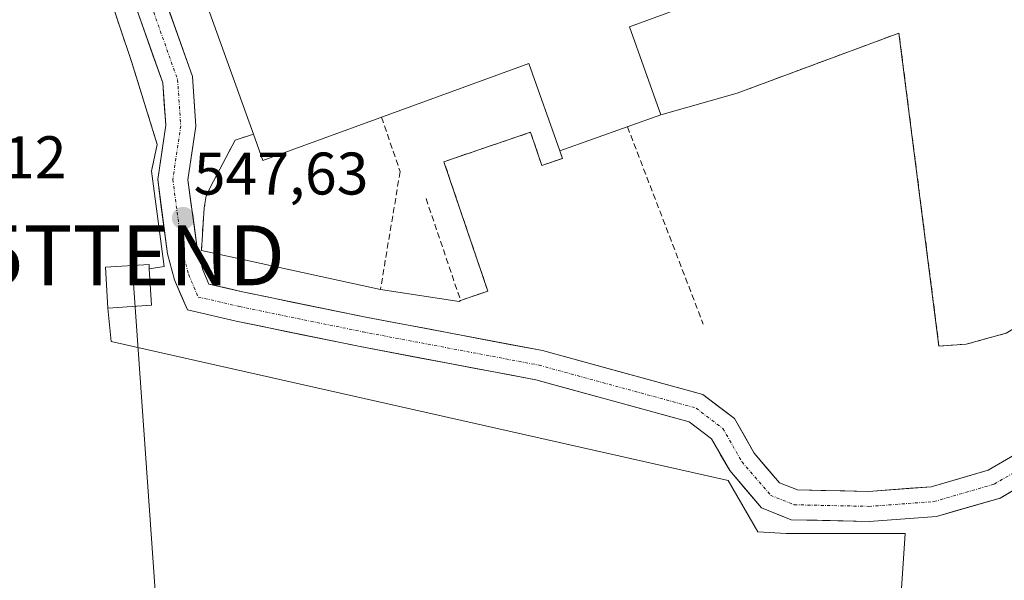
# Model space of a CAD drawing. Units: metres. Extents: x 562945 to 566381, y 4744914 to 4747259.
# Drawn here: x 563952 to 564117, y 4746659 to 4746753 of the extents above; entities that cross this region are included whole.
import ezdxf
from ezdxf.enums import TextEntityAlignment as Align

# ---------------------------------------------------------------- set-up
doc = ezdxf.new("R2010")
doc.units = ezdxf.units.M
doc.header["$MEASUREMENT"] = 0
doc.linetypes.add('TRAZO_Y_PUNTO', pattern=[1, 0.5, -0.25, 0, -0.25])
doc.linetypes.add('TRAZOSX2', pattern=[1.5, 1, -0.5])
doc.layers.get('0').update_dxf_attribs({"lineweight": 5})
for name, color, linetype, lineweight in [('Carátula', 7, 'Continuous', 5), ('Edificación', 1, 'Continuous', 13), ('Edificación Cxs', 1, 'Continuous', 13), ('Edificación industrial', 135, 'Continuous', 13), ('Edificación industrial Cxs', 135, 'Continuous', 13), ('Explanada', 19, 'Continuous', 0), ('Explanada Cxs', 19, 'Continuous', 0), ('Muro lineal', 1, 'TRAZOSX2', 13), ('Obra de contención lineal', 1, 'TRAZOSX2', 13), ('Pista', 135, 'Continuous', 13), ('Pista Cxs', 135, 'Continuous', 0), ('Pista eje', 135, 'TRAZO_Y_PUNTO', 0), ('Punto de cota en terreno', 7, 'Continuous', 0), ('Rótulo de punto de cota en terreno', 19, 'Continuous', 0), ('Tendido', 6, 'Continuous', 0), ('Torre de tendido puntual', 7, 'Continuous', 0)]:
    doc.layers.add(name, color=color, linetype=linetype, lineweight=lineweight)
doc.styles.add('Arial', font='txt', dxfattribs={"height": 0.2})

# ---------------------------------------------------------------- blocks, each defined once
blk = doc.blocks.new('5PATER')
at = {"layer": 'Carátula', "linetype": 'Continuous', "lineweight": 5}
h = blk.add_hatch(color=250, dxfattribs=at)
edge = h.paths.add_edge_path()
edge.add_ellipse((0, 0.01), major_axis=(-1.33, -1.34), ratio=0.999422, start_angle=0, end_angle=360)
blk = doc.blocks.new('5TTEND')
blk.add_text('5TTEND', height=10).set_placement((0, 0), align=Align.MIDDLE_CENTER)

msp = doc.modelspace()

# ---------------------------------------------------------------- linework, layer by layer
at = {"layer": 'Edificación', "color": 1, "linetype": 'Continuous', "lineweight": 13}
msp.add_polyline3d([(563974.4201, 4746705.2901, 548.2776), (563967.1301, 4746704.8301, 548.372), (563966.7101, 4746711.6601, 548.4212), (563973.9901, 4746712.1201, 548.2373), (563974.0401, 4746711.3801, 548.2497), (563974.4201, 4746705.2901, 548.2776)], dxfattribs=at)
at = {"layer": 'Edificación Cxs', "color": 1, "linetype": 'Continuous', "lineweight": 13}
msp.add_polyline3d([(563974.0401, 4746711.3801, 548.2497), (563974.4201, 4746705.2901, 548.2776), (563967.1301, 4746704.8301, 548.372), (563966.7101, 4746711.6601, 548.4212), (563973.9901, 4746712.1201, 548.2373), (563974.0401, 4746711.3801, 548.2497)], close=True, dxfattribs=at)
at = {"layer": 'Edificación industrial', "color": 135, "linetype": 'Continuous', "lineweight": 13}
msp.add_polyline3d([(564054.1801, 4746751.7701, 545.3273), (564059.3901, 4746737.0401, 546.5721), (564042.5601, 4746731.0701, 549.4946), (564037.4001, 4746745.6401, 546.9544), (563993.0001, 4746729.4301, 547.9338), (563991.4001, 4746733.8301, 547.1619), (563973.7801, 4746782.7501, 545.0901), (564008.8601, 4746795.4301, 547.4431), (564176.6001, 4746856.0501, 539.8816), (564186.1801, 4746829.1701, 541.2745), (564185.2601, 4746828.8501, 541.8877), (564091.6701, 4746795.0101, 545.063), (564101.0801, 4746768.9001, 545.3071), (564054.1801, 4746751.7701, 545.3273)], dxfattribs=at)
at = {"layer": 'Edificación industrial Cxs', "color": 135, "linetype": 'Continuous', "lineweight": 13}
msp.add_polyline3d([(564185.2601, 4746828.8501, 541.8877), (564091.6701, 4746795.0101, 545.063), (564101.0801, 4746768.9001, 545.3071), (564054.1801, 4746751.7701, 545.3273), (564059.3901, 4746737.0401, 546.5721), (564042.5601, 4746731.0701, 549.4946), (564037.4001, 4746745.6401, 546.9544), (563993.0001, 4746729.4301, 547.9338), (563991.4001, 4746733.8301, 547.1619), (563973.7801, 4746782.7501, 545.0901), (564008.8601, 4746795.4301, 547.4431), (564176.6001, 4746856.0501, 539.8816), (564186.1801, 4746829.1701, 541.2745), (564185.2601, 4746828.8501, 541.8877)], close=True, dxfattribs=at)
at = {"layer": 'Explanada', "color": 19, "linetype": 'Continuous', "lineweight": 0}
for points in [[(564059.3901, 4746737.0401, 546.5721), (564054.1801, 4746751.7701, 545.3273), (564101.0801, 4746768.9001, 545.3071), (564091.6701, 4746795.0101, 545.063), (564185.2601, 4746828.8501, 541.8877)], [(563821.6201, 4746724.2001, 547.1316), (563961.1401, 4746775.4501, 545.2639), (563971.1101, 4746745.8101, 545.5434), (563975.3601, 4746732.1101, 546.2381), (563974.3901, 4746727.6701, 546.9105)], [(564181.2101, 4746752.7501, 545.0977), (564180.4801, 4746749.8401, 545.1815), (564179.5301, 4746746.9901, 545.2584), (564178.3601, 4746744.2201, 545.3379), (564176.9801, 4746741.5601, 545.4137), (564175.4001, 4746739.0101, 545.4908), (564173.6201, 4746736.5901, 545.5569), (564171.6601, 4746734.3101, 545.6581), (564163.7801, 4746725.8101, 545.7729), (564156.4901, 4746720.0501, 546.0303), (564146.1801, 4746715.5001, 545.9584), (564138.2901, 4746711.5501, 546.0036), (564129.1801, 4746707.9101, 546.0379), (564117.0401, 4746700.6301, 546.4234), (564110.3701, 4746698.8101, 546.2693), (564105.8201, 4746698.5001, 546.2124), (564099.1401, 4746750.7001, 545.688), (564072.1301, 4746740.6801, 545.9643), (564059.3901, 4746737.0401, 546.5721)], [(563991.4001, 4746733.8301, 547.1619), (563993.0001, 4746729.4301, 547.9338), (564037.4001, 4746745.6401, 546.9544)], [(564037.4001, 4746745.6401, 546.9544), (564042.5601, 4746731.0701, 549.4946)], [(564042.5601, 4746731.0701, 549.4946), (564042.9701, 4746729.7901, 549.4187), (564039.5501, 4746728.6301, 549.5074), (564037.6701, 4746734.1601, 549.6306), (564023.2001, 4746729.2501, 549.4943), (564030.5301, 4746707.6501, 548.3165), (564025.9801, 4746706.1101, 547.5345), (564025.7601, 4746705.9201, 547.6343), (564012.6101, 4746707.9101, 548.2845), (563982.7301, 4746714.4301, 548.2749), (563983.1901, 4746721.5701, 547.9582), (563983.5501, 4746723.5501, 547.8165), (563984.2601, 4746725.0301, 547.7202), (563988.3601, 4746732.8601, 546.769), (563991.4001, 4746733.8301, 547.1619)], [(563974.3901, 4746727.6701, 546.9105), (563976.5201, 4746711.7501, 548.1932), (563974.0401, 4746711.3801, 548.2497)], [(563974.0401, 4746711.3801, 548.2497), (563973.9901, 4746712.1201, 548.2373), (563966.7101, 4746711.6601, 548.4212), (563967.1301, 4746704.8301, 548.372)], [(563967.1301, 4746704.8301, 548.372), (563967.6501, 4746699.2501, 548.3177), (564070.6301, 4746676.0401, 548.6673), (564075.6001, 4746667.4801, 548.7797), (564080.3101, 4746667.2301, 548.7294), (564100.1701, 4746667.2201, 548.4939), (564096.4401, 4746611.3901, 549.6269), (564096.6801, 4746593.0301, 550.2392), (564104.3801, 4746588.5601, 551.894), (564074.1001, 4746538.1901, 553.4928), (563986.2501, 4746554.3301, 552.6884), (563984.0301, 4746608.4201, 549.2367), (563924.9601, 4746588.5801, 549.1127), (563923.8445, 4746579.5511, 550.2859), (563923.3501, 4746575.5501, 550.8432), (563921.5213, 4746564.0217, 551.3471), (563892.6816, 4746567.7259, 551.9706), (563852.994, 4746574.8696, 553.9028), (563829.6983, 4746577.2875, 551.4472)]]:
    msp.add_polyline3d(points, dxfattribs=at)
at = {"layer": 'Explanada Cxs', "color": 19, "linetype": 'Continuous', "lineweight": 0}
for points in [[(564117.0401, 4746700.6301, 546.4234), (564110.3701, 4746698.8101, 546.2693), (564105.8201, 4746698.5001, 546.2124), (564099.1401, 4746750.7001, 545.688), (564072.1301, 4746740.6801, 545.9643), (564059.3901, 4746737.0401, 546.5721), (564059.3901, 4746737.0401, 546.5721), (564054.1801, 4746751.7701, 545.3273), (564101.0801, 4746768.9001, 545.3071), (564091.6701, 4746795.0101, 545.063), (564185.2601, 4746828.8501, 541.8877)], [(563821.6201, 4746724.2001, 547.1316), (563961.1401, 4746775.4501, 545.2639), (563971.1101, 4746745.8101, 545.5434), (563975.3601, 4746732.1101, 546.2381), (563974.3901, 4746727.6701, 546.9105), (563976.5201, 4746711.7501, 548.1932), (563974.0401, 4746711.3801, 548.2497), (563974.0401, 4746711.3801, 548.2497), (563973.9901, 4746712.1201, 548.2373), (563966.7101, 4746711.6601, 548.4212), (563967.1301, 4746704.8301, 548.372), (563967.6501, 4746699.2501, 548.3177), (564070.6301, 4746676.0401, 548.6673), (564075.6001, 4746667.4801, 548.7797), (564080.3101, 4746667.2301, 548.7294), (564100.1701, 4746667.2201, 548.4939), (564096.4401, 4746611.3901, 549.6269)]]:
    msp.add_polyline3d(points, dxfattribs=at)
msp.add_polyline3d([(564042.5601, 4746731.0701, 549.4946), (564042.9701, 4746729.7901, 549.4187), (564039.5501, 4746728.6301, 549.5074), (564037.6701, 4746734.1601, 549.6306), (564023.2001, 4746729.2501, 549.4943), (564030.5301, 4746707.6501, 548.3165), (564025.9801, 4746706.1101, 547.5345), (564025.7601, 4746705.9201, 547.6343), (564012.6101, 4746707.9101, 548.2845), (563982.7301, 4746714.4301, 548.2749), (563983.1901, 4746721.5701, 547.9582), (563983.5501, 4746723.5501, 547.8165), (563984.2601, 4746725.0301, 547.7202), (563988.3601, 4746732.8601, 546.769), (563991.4001, 4746733.8301, 547.1619), (563993.0001, 4746729.4301, 547.9338), (564037.4001, 4746745.6401, 546.9544), (564042.5601, 4746731.0701, 549.4946)], close=True, dxfattribs=at)
at = {"layer": 'Muro lineal', "color": 1, "linetype": 'TRAZOSX2', "lineweight": 13}
for points in [[(563957.0801, 4746787.5101, 544.8674), (563961.1401, 4746775.4501, 545.2639), (563971.1101, 4746745.8101, 545.5434), (563975.3601, 4746732.1101, 546.2381), (563974.3901, 4746727.6701, 546.9105)], [(563991.4001, 4746733.8301, 547.1619), (563988.3601, 4746732.8601, 546.769), (563984.2601, 4746725.0301, 547.7202), (563983.5501, 4746723.5501, 547.8165), (563983.1901, 4746721.5701, 547.9582), (563982.7301, 4746714.4301, 548.2749)]]:
    msp.add_polyline3d(points, dxfattribs=at)
at = {"layer": 'Obra de contención lineal', "color": 1, "linetype": 'TRAZOSX2', "lineweight": 13}
for points in [[(564171.6601, 4746734.3101, 545.6581), (564163.7801, 4746725.8101, 545.7729), (564156.4901, 4746720.0501, 546.0303), (564146.1801, 4746715.5001, 545.9584), (564138.2901, 4746711.5501, 546.0036), (564129.1801, 4746707.9101, 546.0379), (564117.0401, 4746700.6301, 546.4234), (564110.3701, 4746698.8101, 546.2693), (564105.8201, 4746698.5001, 546.2124), (564099.1401, 4746750.7001, 545.688), (564072.1301, 4746740.6801, 545.9643)], [(564012.8001, 4746736.6601, 548.4778), (564015.8901, 4746727.5901, 546.4472), (564012.6101, 4746707.9101, 548.2845)], [(564053.8301, 4746735.0701, 548.505), (564066.4801, 4746702.1601, 547.7182)], [(564020.2201, 4746723.1001, 546.9707), (564025.9801, 4746706.1101, 547.5345), (564030.5301, 4746707.6501, 548.3165), (564023.2001, 4746729.2501, 549.4943), (564037.6701, 4746734.1601, 549.6306), (564039.5501, 4746728.6301, 549.5074), (564042.9701, 4746729.7901, 549.4187), (564042.5601, 4746731.0701, 549.4946)]]:
    msp.add_polyline3d(points, dxfattribs=at)
at = {"layer": 'Pista', "color": 135, "linetype": 'Continuous', "lineweight": 13}
for points in [[(564180.8769, 4746868.5585), (564186.9651, 4746853.2835), (564190.7135, 4746840.6993), (564192.4189, 4746834.1621), (564191.5885, 4746823.9199), (564188.9399, 4746798.7579), (564187.8963, 4746788.5835), (564188.1599, 4746764.8543), (564187.8869, 4746757.2071), (564186.7475, 4746750.9403), (564183.1315, 4746742.3177), (564175.3033, 4746729.3607), (564165.3335, 4746715.8881), (564139.2225, 4746689.7771), (564129.1923, 4746680.8311), (564116.0079, 4746673.1403), (564105.4049, 4746670.0709), (564094.1783, 4746669.2495)], [(563964.6419, 4746790.3013), (563981.2255, 4746743.4369), (563981.7967, 4746735.1545), (563980.4855, 4746726.2387), (563982.0055, 4746714.8387), (563982.9759, 4746711.1993), (563983.9927, 4746708.8273), (563989.6059, 4746707.5319), (564010.1949, 4746703.3085), (564039.6421, 4746697.7373), (564066.4037, 4746690.4389), (564071.6917, 4746686.3951), (564074.9995, 4746680.6063), (564079.2077, 4746675.6967), (564082.1851, 4746674.5059), (564094.0487, 4746674.2533), (564104.5177, 4746675.0193), (564114.0231, 4746677.7711), (564126.2391, 4746684.8969)], [(564094.1783, 4746669.2495), (564081.1711, 4746669.5263), (564076.2107, 4746671.5103), (564070.8941, 4746677.7131), (564067.8517, 4746683.0371), (564064.1439, 4746685.8725), (564038.5179, 4746692.8613), (564009.2277, 4746698.4027), (563988.5413, 4746702.6461), (563980.3963, 4746704.5259), (563978.2379, 4746709.5619), (563977.0917, 4746713.8601), (563975.4367, 4746726.2727), (563976.7715, 4746735.3485), (563976.2843, 4746742.4121), (563959.9497, 4746788.5723)]]:
    msp.add_lwpolyline(points, dxfattribs=at)
at = {"layer": 'Pista Cxs', "color": 135, "linetype": 'Continuous', "lineweight": 0}
for points in [[(564119.304, 4746675.063, 547.6684), (564116.0079, 4746673.1403, 547.8042), (564112.4735, 4746672.1171, 548.0903), (564108.9392, 4746671.094, 548.2434), (564105.4049, 4746670.0709, 548.2721), (564101.6627, 4746669.7971, 548.3174), (564097.9205, 4746669.5233, 548.4054), (564094.1783, 4746669.2495, 548.5029), (564089.8425, 4746669.3417, 548.6183), (564085.5068, 4746669.434, 548.7029), (564081.1711, 4746669.5263, 548.7351), (564078.6909, 4746670.5183, 548.7444), (564076.2107, 4746671.5103, 548.737), (564073.5524, 4746674.6117, 548.6932), (564070.8941, 4746677.7131, 548.6557), (564069.3729, 4746680.3751, 548.6201), (564067.8517, 4746683.0371, 548.5943), (564064.1439, 4746685.8725, 548.5767), (564059.8729, 4746687.0373, 548.5827), (564055.6019, 4746688.2021, 548.5854), (564051.3309, 4746689.3669, 548.5803), (564047.0599, 4746690.5317, 548.533), (564042.7889, 4746691.6965, 548.4907), (564038.5179, 4746692.8613, 548.4755), (564033.6362, 4746693.7848, 548.4475), (564028.7545, 4746694.7084, 548.4261), (564023.8728, 4746695.632, 548.4081), (564018.9911, 4746696.5555, 548.3848), (564014.1094, 4746697.4791, 548.3647), (564009.2277, 4746698.4027, 548.3616), (564005.0904, 4746699.2513, 548.36), (564000.9531, 4746700.1, 548.3377), (563996.8158, 4746700.9487, 548.3297), (563992.6785, 4746701.7974, 548.3139), (563988.5413, 4746702.6461, 548.3048), (563984.4688, 4746703.586, 548.2987), (563980.3963, 4746704.5259, 548.287), (563979.3171, 4746707.0439, 548.2969), (563978.2379, 4746709.5619, 548.2761), (563977.0917, 4746713.8601, 548.1275), (563976.54, 4746717.9976, 547.7143), (563975.9883, 4746722.1351, 547.2962), (563975.4367, 4746726.2727, 546.8935), (563976.1041, 4746730.8106, 546.2483), (563976.7715, 4746735.3485, 545.6472), (563976.5279, 4746738.8803, 545.346), (563976.2843, 4746742.4121, 545.2529), (563974.6508, 4746747.0281, 545.2107), (563973.0173, 4746751.6441, 545.1531), (563971.3839, 4746756.2601, 545.1608)], [(563976.2504, 4746757.4962, 544.9986), (563977.9087, 4746752.8097, 545.0836), (563979.5671, 4746748.1233, 545.0754), (563981.2255, 4746743.4369, 545.0851), (563981.5111, 4746739.2957, 545.1935), (563981.7967, 4746735.1545, 545.5164), (563981.1411, 4746730.6966, 546.0175), (563980.4855, 4746726.2387, 546.8582), (563980.9921, 4746722.4387, 547.6728), (563981.4988, 4746718.6387, 548.2012), (563982.0055, 4746714.8387, 548.2635), (563982.9759, 4746711.1993, 548.3029), (563983.9927, 4746708.8273, 548.3162), (563986.7993, 4746708.1796, 548.3074), (563989.6059, 4746707.5319, 548.309), (563993.7237, 4746706.6872, 548.3318), (563997.8415, 4746705.8425, 548.3621), (564001.9593, 4746704.9978, 548.3811), (564006.0771, 4746704.1531, 548.4065), (564010.1949, 4746703.3085, 548.4035), (564015.1027, 4746702.3799, 548.4117), (564020.0106, 4746701.4514, 548.4565), (564024.9185, 4746700.5229, 548.4931), (564029.8263, 4746699.5943, 548.5104), (564034.7342, 4746698.6658, 548.5238), (564039.6421, 4746697.7373, 548.5399), (564044.1023, 4746696.5209, 548.5679), (564048.5626, 4746695.3045, 548.6203), (564053.0229, 4746694.0881, 548.6411), (564057.4831, 4746692.8717, 548.5994), (564061.9434, 4746691.6553, 548.5316), (564066.4037, 4746690.4389, 548.4677), (564069.0477, 4746688.417, 548.4676), (564071.6917, 4746686.3951, 548.4733), (564073.3456, 4746683.5007, 548.5692), (564074.9995, 4746680.6063, 548.6352), (564077.1036, 4746678.1515, 548.7018), (564079.2077, 4746675.6967, 548.7436), (564082.1851, 4746674.5059, 548.7593), (564086.1396, 4746674.4217, 548.6639), (564090.0941, 4746674.3375, 548.5052), (564094.0487, 4746674.2533, 548.4511), (564097.5383, 4746674.5086, 548.403), (564101.028, 4746674.7639, 548.3498), (564104.5177, 4746675.0193, 548.178), (564109.2704, 4746676.3952, 547.9083), (564114.0231, 4746677.7711, 547.7925), (564118.0951, 4746680.1463, 547.493)]]:
    msp.add_polyline3d(points, dxfattribs=at)
at = {"layer": 'Pista eje', "color": 135, "linetype": 'TRAZO_Y_PUNTO', "lineweight": 0}
msp.add_lwpolyline([(563962.2956, 4746789.4367), (563978.7549, 4746742.9245), (563979.2841, 4746735.2515), (563977.9611, 4746726.2557), (563979.5487, 4746714.3495), (563980.6069, 4746710.3807), (563982.1945, 4746706.6765), (563989.0737, 4746705.0891), (564009.7113, 4746700.8557), (564039.0801, 4746695.2993), (564065.2739, 4746688.1557), (564069.7717, 4746684.7161), (564072.9467, 4746679.1597), (564077.7093, 4746673.6035), (564081.6781, 4746672.0161), (564094.1135, 4746671.7515), (564104.9613, 4746672.5451), (564115.0155, 4746675.4557), (564127.7157, 4746682.8639)], dxfattribs=at)
at = {"layer": 'Tendido', "color": 6, "linetype": 'Continuous', "lineweight": 0}
msp.add_polyline3d([(563971.08, 4746713.63, 548.2818), (563978.61, 4746606.47, 549.2587)], dxfattribs=at)

# ---------------------------------------------------------------- block references
at = {"layer": 'Punto de cota en terreno', "linetype": 'Continuous', "lineweight": 0}
msp.add_blockref('5PATER', (563979.69, 4746719.82, 547.63), dxfattribs=at)
at = {"layer": 'Torre de tendido puntual', "linetype": 'Continuous', "lineweight": 0}
msp.add_blockref('5TTEND', (563971.08, 4746713.63, 548.2818), dxfattribs=at)

# ---------------------------------------------------------------- texts
at = {"layer": 'Rótulo de punto de cota en terreno', "color": 19, "linetype": 'Continuous', "lineweight": 0, "style": 'Arial'}
for s, p in [('547,12', (563931.0639, 4746724.3039)), ('547,63', (563981.4539, 4746721.5839))]:
    msp.add_text(s, height=7, dxfattribs=at).set_placement(p, align=Align.BOTTOM_LEFT)

doc.saveas('drawing.dxf')
